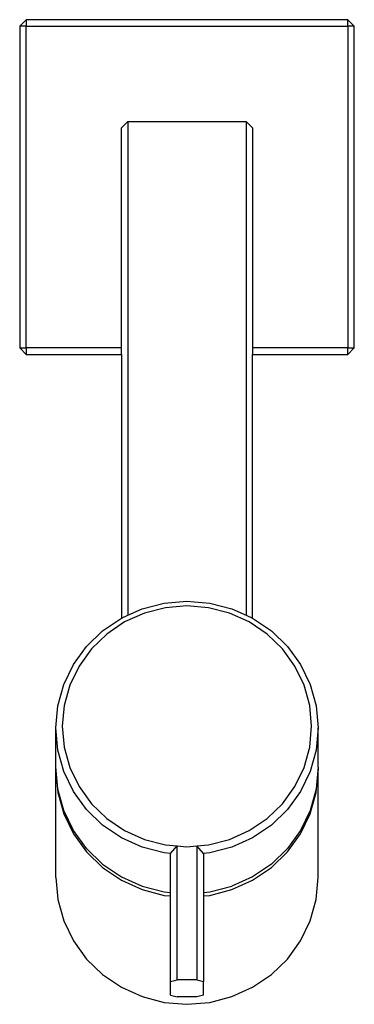
# Model space of a CAD drawing. Units: metres. Extents: x 1.34 to 3.31, y 1.75 to 3.63.
# Drawn here: x 2.31 to 2.36, y 3.48 to 3.63 of the extents above; entities that cross this region are included whole.
import ezdxf

# ---------------------------------------------------------------- set-up
doc = ezdxf.new("R2010")
doc.units = ezdxf.units.M
doc.layers.add('Edges', color=7, linetype='Continuous')

# ---------------------------------------------------------------- blocks, each defined once
blk = doc.blocks.new('countertop taps pl')
at = {"layer": 'Edges'}
for p, q in [((2.30773, 1.30383), (2.30673, 1.30283)), ((2.35673, 1.30383), (2.30773, 1.30383)), ((2.30773, 1.30383), (2.30773, 1.30283)), ((2.35773, 1.30283), (2.35673, 1.30383)), ((2.35673, 1.30283), (2.35673, 1.30383)), ((2.30673, 1.30283), (2.30673, 1.25383)), ((2.30773, 1.30283), (2.30673, 1.30283)), ((2.30773, 1.25383), (2.30773, 1.30283)), ((2.30773, 1.30283), (2.35673, 1.30283)), ((2.35673, 1.30283), (2.35673, 1.25383)), ((2.35773, 1.30283), (2.35673, 1.30283)), ((2.35773, 1.25383), (2.35773, 1.30283)), ((2.32223, 1.28733), (2.32323, 1.28833)), ((2.32223, 1.25383), (2.32223, 1.28733)), ((2.32323, 1.28833), (2.34123, 1.28833)), ((2.32323, 1.28833), (2.32323, 1.21311)), ((2.34223, 1.28733), (2.34123, 1.28833)), ((2.34123, 1.28833), (2.34123, 1.21311)), ((2.34223, 1.28733), (2.34223, 1.25383)), ((2.30773, 1.25283), (2.30673, 1.25383)), ((2.30673, 1.25383), (2.30773, 1.25383)), ((2.30773, 1.25383), (2.30773, 1.25283)), ((2.32223, 1.25383), (2.30773, 1.25383)), ((2.30773, 1.25283), (2.32223, 1.25283)), ((2.32223, 1.25283), (2.32223, 1.25383)), ((2.32223, 1.25283), (2.32223, 1.21266)), ((2.35673, 1.25383), (2.34223, 1.25383)), ((2.34223, 1.25383), (2.34223, 1.25283)), ((2.34223, 1.25283), (2.35673, 1.25283)), ((2.34223, 1.21266), (2.34223, 1.25283)), ((2.35673, 1.25283), (2.35773, 1.25383)), ((2.35673, 1.25383), (2.35773, 1.25383)), ((2.35673, 1.25283), (2.35673, 1.25383)), ((2.32876, 1.21495), (2.33223, 1.21524)), ((2.33223, 1.21524), (2.3357, 1.21495)), ((2.32323, 1.21311), (2.32539, 1.21408)), ((2.32539, 1.21408), (2.32876, 1.21495)), ((2.32893, 1.21425), (2.32573, 1.21343)), ((2.33223, 1.21453), (2.32893, 1.21425)), ((2.33553, 1.21425), (2.33223, 1.21453)), ((2.33873, 1.21343), (2.33553, 1.21425)), ((2.3357, 1.21495), (2.33907, 1.21408)), ((2.33907, 1.21408), (2.34123, 1.21311)), ((2.31937, 1.21072), (2.32223, 1.21266)), ((2.32273, 1.21208), (2.32002, 1.21024)), ((2.32223, 1.21266), (2.32323, 1.21311)), ((2.32573, 1.21343), (2.32273, 1.21208)), ((2.34173, 1.21208), (2.33873, 1.21343)), ((2.34123, 1.21311), (2.34223, 1.21266)), ((2.34444, 1.21024), (2.34173, 1.21208)), ((2.34223, 1.21266), (2.34509, 1.21072)), ((2.31691, 1.20834), (2.31937, 1.21072)), ((2.34509, 1.21072), (2.34755, 1.20834)), ((2.32002, 1.21024), (2.31768, 1.20798)), ((2.34678, 1.20798), (2.34444, 1.21024)), ((2.31491, 1.20559), (2.31691, 1.20834)), ((2.31768, 1.20798), (2.31578, 1.20536)), ((2.34868, 1.20536), (2.34678, 1.20798)), ((2.34755, 1.20834), (2.34955, 1.20559)), ((2.31344, 1.20253), (2.31491, 1.20559)), ((2.31578, 1.20536), (2.31438, 1.20246)), ((2.35008, 1.20246), (2.34868, 1.20536)), ((2.34955, 1.20559), (2.35102, 1.20253)), ((2.31253, 1.19928), (2.31344, 1.20253)), ((2.31438, 1.20246), (2.31352, 1.19937)), ((2.35094, 1.19937), (2.35008, 1.20246)), ((2.35102, 1.20253), (2.35193, 1.19928)), ((2.31223, 1.19593), (2.31253, 1.19928)), ((2.31352, 1.19937), (2.31323, 1.19618)), ((2.35123, 1.19618), (2.35094, 1.19937)), ((2.35193, 1.19928), (2.35223, 1.19593)), ((2.31253, 1.19257), (2.31223, 1.19593)), ((2.31223, 1.18997), (2.31223, 1.19593)), ((2.31323, 1.19618), (2.31352, 1.193)), ((2.35094, 1.193), (2.35123, 1.19618)), ((2.35223, 1.19593), (2.35193, 1.19257)), ((2.35223, 1.18997), (2.35223, 1.19593)), ((2.31344, 1.18932), (2.31253, 1.19257)), ((2.31352, 1.193), (2.31438, 1.18991)), ((2.35008, 1.18991), (2.35094, 1.193)), ((2.35193, 1.19257), (2.35102, 1.18932)), ((2.31225, 1.18971), (2.31223, 1.18997)), ((2.31225, 1.18971), (2.31223, 1.18946)), ((2.31253, 1.18662), (2.31225, 1.18971)), ((2.31438, 1.18991), (2.31578, 1.18701)), ((2.34868, 1.18701), (2.35008, 1.18991)), ((2.35221, 1.18971), (2.35193, 1.18662)), ((2.35223, 1.18997), (2.35221, 1.18971)), ((2.35223, 1.18946), (2.35221, 1.18971)), ((2.31223, 1.17315), (2.31223, 1.18946)), ((2.31223, 1.18946), (2.31253, 1.1861)), ((2.31491, 1.18627), (2.31344, 1.18932)), ((2.35102, 1.18932), (2.34955, 1.18627)), ((2.35193, 1.1861), (2.35223, 1.18946)), ((2.35223, 1.17315), (2.35223, 1.18946)), ((2.31344, 1.18337), (2.31253, 1.18662)), ((2.31578, 1.18701), (2.31768, 1.18439)), ((2.34678, 1.18439), (2.34868, 1.18701)), ((2.35193, 1.18662), (2.35102, 1.18337)), ((2.31253, 1.1861), (2.31344, 1.18285)), ((2.31691, 1.18351), (2.31491, 1.18627)), ((2.34955, 1.18627), (2.34755, 1.18351)), ((2.35102, 1.18285), (2.35193, 1.1861)), ((2.31937, 1.18113), (2.31691, 1.18351)), ((2.31768, 1.18439), (2.32002, 1.18213)), ((2.34444, 1.18213), (2.34678, 1.18439)), ((2.34755, 1.18351), (2.34509, 1.18113)), ((2.31491, 1.18031), (2.31344, 1.18337)), ((2.31344, 1.18285), (2.31491, 1.1798)), ((2.32002, 1.18213), (2.32273, 1.18029)), ((2.34173, 1.18029), (2.34444, 1.18213)), ((2.35102, 1.18337), (2.34955, 1.18031)), ((2.34955, 1.1798), (2.35102, 1.18285)), ((2.32223, 1.1792), (2.31937, 1.18113)), ((2.34509, 1.18113), (2.34223, 1.1792)), ((2.31691, 1.17756), (2.31491, 1.18031)), ((2.31491, 1.1798), (2.31691, 1.17704)), ((2.32539, 1.17777), (2.32223, 1.1792)), ((2.32273, 1.18029), (2.32573, 1.17894)), ((2.33873, 1.17894), (2.34173, 1.18029)), ((2.34223, 1.1792), (2.33907, 1.17777)), ((2.34955, 1.18031), (2.34755, 1.17756)), ((2.34755, 1.17704), (2.34955, 1.1798)), ((2.31691, 1.17756), (2.31937, 1.17517)), ((2.32876, 1.1769), (2.32539, 1.17777)), ((2.32573, 1.17894), (2.32893, 1.17811)), ((2.32893, 1.17811), (2.33073, 1.17796)), ((2.32973, 1.17682), (2.33073, 1.17796)), ((2.33073, 1.17796), (2.33223, 1.17784)), ((2.33073, 1.15755), (2.33073, 1.17796)), ((2.33223, 1.17784), (2.33373, 1.17796)), ((2.33373, 1.17796), (2.33553, 1.17811)), ((2.33473, 1.17682), (2.33373, 1.17796)), ((2.33373, 1.17796), (2.33373, 1.15755)), ((2.33553, 1.17811), (2.33873, 1.17894)), ((2.33907, 1.17777), (2.3357, 1.1769)), ((2.34755, 1.17756), (2.34509, 1.17517)), ((2.31691, 1.17704), (2.31937, 1.17466)), ((2.32973, 1.17682), (2.32876, 1.1769)), ((2.32973, 1.17087), (2.32973, 1.17682)), ((2.3357, 1.1769), (2.33473, 1.17682)), ((2.33473, 1.17682), (2.33473, 1.17087)), ((2.34509, 1.17466), (2.34755, 1.17704)), ((2.31937, 1.17517), (2.32223, 1.17324)), ((2.31937, 1.17466), (2.32223, 1.17273)), ((2.34509, 1.17517), (2.34223, 1.17324)), ((2.34223, 1.17273), (2.34509, 1.17466)), ((2.31223, 1.17315), (2.31253, 1.1698)), ((2.32223, 1.17324), (2.32539, 1.17182)), ((2.34223, 1.17324), (2.33907, 1.17182)), ((2.35193, 1.1698), (2.35223, 1.17315)), ((2.32223, 1.17273), (2.32539, 1.1713)), ((2.32539, 1.17182), (2.32876, 1.17095)), ((2.3357, 1.17095), (2.33907, 1.17182)), ((2.33907, 1.1713), (2.34223, 1.17273)), ((2.32539, 1.1713), (2.32876, 1.17043)), ((2.32876, 1.17095), (2.32973, 1.17087)), ((2.32876, 1.17043), (2.32973, 1.17035)), ((2.32973, 1.17035), (2.32973, 1.17087)), ((2.32973, 1.15729), (2.32973, 1.17035)), ((2.33473, 1.17087), (2.3357, 1.17095)), ((2.33473, 1.17087), (2.33473, 1.17035)), ((2.33473, 1.17035), (2.3357, 1.17043)), ((2.33473, 1.17035), (2.33473, 1.15729)), ((2.3357, 1.17043), (2.33907, 1.1713)), ((2.31253, 1.1698), (2.31344, 1.16654)), ((2.35102, 1.16654), (2.35193, 1.1698)), ((2.31344, 1.16654), (2.31491, 1.16349)), ((2.34955, 1.16349), (2.35102, 1.16654)), ((2.31491, 1.16349), (2.31691, 1.16073)), ((2.34755, 1.16073), (2.34955, 1.16349)), ((2.31691, 1.16073), (2.31937, 1.15835)), ((2.34509, 1.15835), (2.34755, 1.16073)), ((2.31937, 1.15835), (2.32223, 1.15642)), ((2.34223, 1.15642), (2.34509, 1.15835)), ((2.32973, 1.15729), (2.33073, 1.15755)), ((2.32973, 1.15522), (2.32973, 1.15729)), ((2.33373, 1.15755), (2.33073, 1.15755)), ((2.33373, 1.15755), (2.33473, 1.15729)), ((2.33473, 1.15522), (2.33473, 1.15729)), ((2.32223, 1.15642), (2.32539, 1.155)), ((2.32973, 1.15522), (2.33073, 1.15496)), ((2.33473, 1.15522), (2.33373, 1.15496)), ((2.33907, 1.155), (2.34223, 1.15642)), ((2.32539, 1.155), (2.32876, 1.15412)), ((2.32876, 1.15412), (2.33223, 1.15383)), ((2.33373, 1.15496), (2.33073, 1.15496)), ((2.33223, 1.15383), (2.3357, 1.15412)), ((2.3357, 1.15412), (2.33907, 1.155))]:
    blk.add_line(p, q, dxfattribs=at)

msp = doc.modelspace()

# ---------------------------------------------------------------- block references
msp.add_blockref('countertop taps pl', (0, 2.33071))

doc.saveas('drawing.dxf')
